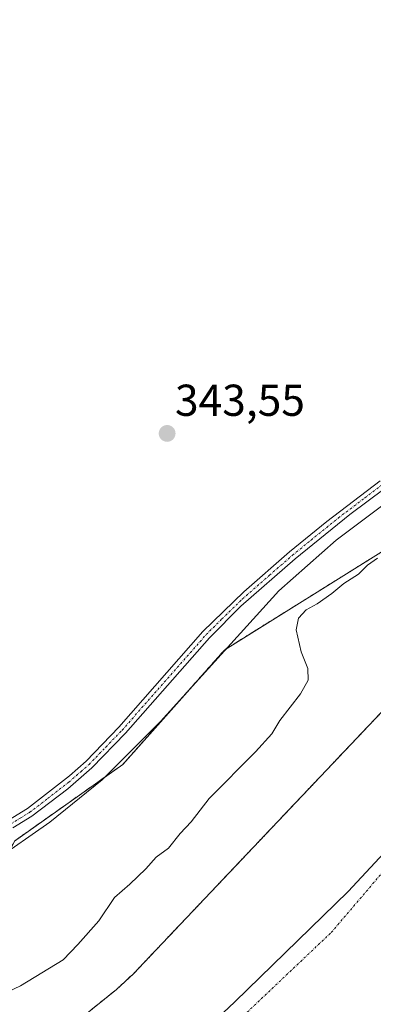
# Model space of a CAD drawing. Units: metres. Extents: x 628589 to 632071, y 4692603 to 4694980.
# Drawn here: x 630064 to 630143, y 4694079 to 4694300 of the extents above; entities that cross this region are included whole.
import ezdxf
from ezdxf.enums import TextEntityAlignment as Align

# ---------------------------------------------------------------- set-up
doc = ezdxf.new("R2010")
doc.units = ezdxf.units.M
doc.header["$MEASUREMENT"] = 0
doc.linetypes.add('TRAZO_Y_PUNTO', pattern=[1, 0.5, -0.25, 0, -0.25])
doc.linetypes.add('TRAZOS', pattern=[0.75, 0.5, -0.25])
for name, color, linetype, lineweight in [('Arbolado forestal', 92, 'TRAZOS', 0), ('Arbolado forestal CxS', 92, 'Continuous', 0), ('Carátula', 7, 'Continuous', 5), ('Corriente natural Cxs', 5, 'Continuous', 13), ('Corriente natural eje', 5, 'TRAZO_Y_PUNTO', 0), ('Corriente natural superficial', 5, 'Continuous', 13), ('Cultivos herbáceos CxS', 92, 'Continuous', 0), ('Curva de nivel normal', 36, 'Continuous', 0), ('Espacio natural protegido', 2, 'Continuous', 13), ('Espacio natural protegido CxS', 2, 'Continuous', 0), ('Municipio', 9, 'Continuous', 13), ('Municipio CxS', 142, 'Continuous', 0), ('Pista no pavimentada', 254, 'Continuous', 13), ('Pista no pavimentada Cxs', 254, 'Continuous', 0), ('Pista pavimentada eje', 135, 'TRAZO_Y_PUNTO', 0), ('Punto de cota en terreno', 7, 'Continuous', 0), ('Rótulo de punto de cota en terreno', 19, 'Continuous', 0), ('Suelo desnudo', 252, 'Continuous', 0), ('Suelo desnudo CxS', 43, 'Continuous', 0)]:
    doc.layers.add(name, color=color, linetype=linetype, lineweight=lineweight)
doc.styles.add('Arial', font='txt', dxfattribs={"height": 0.2})

# ---------------------------------------------------------------- blocks, each defined once
blk = doc.blocks.new('*U162')
at = {"layer": 'Suelo desnudo CxS', "color": 43, "linetype": 'Continuous', "lineweight": 0}
blk.add_polyline3d([(630058.7, 4694060.87, 335.99), (630085.64, 4694082.55, 335.26), (630089.47, 4694086.08, 335.42), (630091.86, 4694088.6, 335.44), (630165.48, 4694166.21, 335.13)], dxfattribs=at)
blk = doc.blocks.new('*U163')
at = {"layer": 'Corriente natural Cxs', "color": 5, "linetype": 'Continuous', "lineweight": 13}
blk.add_polyline3d([(630058.7, 4694060.87, 335.99), (630085.64, 4694082.55, 335.26), (630089.47, 4694086.08, 335.42), (630091.86, 4694088.6, 335.44), (630165.48, 4694166.21, 335.13), (630181.81, 4694182.46, 335.79), (630199.99, 4694202.83, 335.32), (630207.01, 4694209.73, 335.39), (630210.97, 4694213.27, 335.13), (630214.72, 4694215.35, 335.11), (630222.33, 4694215.84, 335.01), (630229.46, 4694218.94, 334.92), (630231.83, 4694227.41, 334.83), (630234.08, 4694231.42, 334.91), (630242.94, 4694238.25, 334.83), (630246.88, 4694242.44, 334.85), (630250.05, 4694246.34, 334.9), (630256.34, 4694255.72, 335.47), (630259.94, 4694258.45, 335.51), (630263.6, 4694258.96, 335.54), (630281.1, 4694258.03, 335.27), (630291.11, 4694257.01, 335.39), (630296.99, 4694257.98, 335.53)], dxfattribs=at)
blk = doc.blocks.new('*U184')
at = {"layer": 'Curva de nivel normal', "color": 36, "linetype": 'Continuous', "lineweight": 0}
blk.add_polyline3d([(630058.52, 4694080.72, 340), (630064.14, 4694083.39, 340), (630073.68, 4694089.18, 340), (630076.99, 4694092.67, 340), (630081.7, 4694097.92, 340), (630085.23, 4694103.18, 340), (630088.63, 4694106.18, 340), (630092.26, 4694109.61, 340), (630094.58, 4694112.23, 340), (630097.3, 4694114.28, 340), (630099.95, 4694117.52, 340), (630102.39, 4694120.14, 340), (630106.49, 4694125.36, 340), (630116.86, 4694135.81, 340), (630120.5, 4694139.85, 340), (630122.29, 4694142.85, 340), (630126.97, 4694148.85, 340), (630128.65, 4694151.94, 340), (630128.57, 4694154.56, 340), (630127.12, 4694158.28, 340), (630125.97, 4694163.18, 340), (630126.5, 4694165.85, 340), (630128.24, 4694167.66, 340), (630130.66, 4694169.01, 340), (630134.02, 4694171.36, 340), (630136.68, 4694173.62, 340), (630139.93, 4694175.72, 340), (630142.01, 4694177.68, 340), (630144.23, 4694179.28, 340)], dxfattribs=at)
blk = doc.blocks.new('5PATER')
at = {"layer": 'Carátula', "linetype": 'Continuous', "lineweight": 5}
h = blk.add_hatch(color=250, dxfattribs=at)
edge = h.paths.add_edge_path()
edge.add_ellipse((0, 0.01), major_axis=(-1.33, -1.34), ratio=0.999422, start_angle=0, end_angle=360)

msp = doc.modelspace()

# ---------------------------------------------------------------- linework, layer by layer
at = {"layer": 'Arbolado forestal', "color": 92, "linetype": 'TRAZOS', "lineweight": 0}
for points in [[(630271.43, 4694310.03, 341.82), (630264.28, 4694298.59, 340.98), (630257.7, 4694288.21, 340.46), (630233.97, 4694265.08, 340.16), (630207.16, 4694241.13, 341.46), (630184.92, 4694222.59, 343.4), (630181.33, 4694219.6, 343.57), (630172.69, 4694212.39, 343.19), (630146.84, 4694181.74, 339.86), (630109.94, 4694158.75, 342.19), (630087.07, 4694133.01, 342.28), (630062.78, 4694115.85, 342.33), (630051.38, 4694093.04, 341.15), (630051.34, 4694092.97, 341.16), (630041.55, 4694074.51, 341.61), (630041.51, 4694074.45, 341.61), (630011.83, 4694057.2, 341.5), (629958.21, 4694042.83, 341.76), (629931.41, 4694029.42, 341.49)], [(630058.7, 4694060.87, 335.99), (630085.64, 4694082.55, 335.26), (630089.47, 4694086.08, 335.42), (630091.86, 4694088.6, 335.44), (630165.48, 4694166.21, 335.13)]]:
    msp.add_polyline3d(points, dxfattribs=at)
at = {"layer": 'Arbolado forestal CxS', "color": 92, "linetype": 'Continuous', "lineweight": 0}
for points in [[(629931.41, 4694029.42, 341.49), (629958.22, 4694042.83, 341.76), (630011.83, 4694057.2, 341.5), (630041.52, 4694074.45, 341.61), (630041.55, 4694074.51, 341.61), (630051.34, 4694092.97, 341.16), (630051.38, 4694093.04, 341.15), (630062.78, 4694115.85, 342.33), (630087.07, 4694133.01, 342.28), (630109.94, 4694158.75, 342.19), (630146.84, 4694181.74, 339.86), (630172.69, 4694212.39, 343.19), (630207.16, 4694241.13, 341.46), (630233.97, 4694265.08, 340.16), (630257.7, 4694288.21, 340.46), (630264.28, 4694298.59, 340.98), (630271.43, 4694310.03, 341.82)], [(630165.48, 4694166.21, 335.13), (630091.86, 4694088.6, 335.44), (630089.47, 4694086.08, 335.42), (630085.64, 4694082.55, 335.26), (630058.7, 4694060.87, 335.99)]]:
    msp.add_polyline3d(points, dxfattribs=at)
at = {"layer": 'Corriente natural eje', "color": 5, "linetype": 'TRAZO_Y_PUNTO', "lineweight": 0}
msp.add_polyline3d([(629909.5, 4693978.93, 335.84), (629950.54, 4693991.56, 335.05), (629992.76, 4694005.27, 334.92), (630019.95, 4694013.3, 334.97), (630062.84, 4694035.05, 335.19), (630087.29, 4694051.88, 335.58), (630106.98, 4694069.87, 335.48), (630133.85, 4694095.34, 335.92), (630166.23, 4694133.27, 334.94)], dxfattribs=at)
at = {"layer": 'Corriente natural superficial', "color": 5, "linetype": 'Continuous', "lineweight": 13}
msp.add_polyline3d([(630058.7, 4694060.87, 335.99), (630085.64, 4694082.55, 335.26), (630089.47, 4694086.08, 335.42), (630091.86, 4694088.6, 335.44), (630165.48, 4694166.21, 335.13), (630181.81, 4694182.46, 335.79), (630199.99, 4694202.83, 335.32), (630207.01, 4694209.73, 335.39), (630210.97, 4694213.27, 335.13), (630214.72, 4694215.35, 335.11), (630222.33, 4694215.84, 335.01), (630229.46, 4694218.94, 334.92), (630231.83, 4694227.41, 334.83), (630234.08, 4694231.42, 334.91), (630242.94, 4694238.25, 334.83), (630246.88, 4694242.44, 334.85), (630250.05, 4694246.34, 334.9), (630256.34, 4694255.72, 335.47), (630259.94, 4694258.45, 335.51), (630263.6, 4694258.96, 335.54), (630281.1, 4694258.03, 335.27), (630291.11, 4694257.01, 335.39), (630296.99, 4694257.98, 335.53)], dxfattribs=at)
at = {"layer": 'Cultivos herbáceos CxS', "color": 92, "linetype": 'Continuous', "lineweight": 0}
for points in [[(630271.43, 4694310.03, 341.82), (630264.28, 4694298.59, 340.98), (630257.7, 4694288.21, 340.46), (630233.97, 4694265.08, 340.16), (630207.16, 4694241.13, 341.46), (630172.69, 4694212.39, 343.19), (630146.84, 4694181.74, 339.86), (630109.94, 4694158.75, 342.19), (630087.07, 4694133.01, 342.28), (630062.78, 4694115.85, 342.33), (630051.38, 4694093.04, 341.15), (630051.34, 4694092.97, 341.16), (630041.55, 4694074.51, 341.61), (630041.52, 4694074.45, 341.61), (630011.83, 4694057.2, 341.5), (629958.22, 4694042.83, 341.76), (629931.41, 4694029.42, 341.49)], [(630271.43, 4694310.03, 341.82), (630264.28, 4694298.59, 340.98), (630257.7, 4694288.21, 340.46), (630233.97, 4694265.08, 340.16), (630207.16, 4694241.13, 341.46), (630184.92, 4694222.59, 343.4), (630181.33, 4694219.6, 343.57), (630172.69, 4694212.39, 343.19), (630146.84, 4694181.74, 339.86), (630109.94, 4694158.75, 342.19), (630087.07, 4694133.01, 342.28), (630062.78, 4694115.85, 342.33), (630051.38, 4694093.04, 341.15), (630051.34, 4694092.97, 341.16), (630041.55, 4694074.51, 341.61), (630041.51, 4694074.45, 341.61), (630011.83, 4694057.2, 341.5), (629958.21, 4694042.83, 341.76), (629931.41, 4694029.42, 341.49)]]:
    msp.add_polyline3d(points, dxfattribs=at)
at = {"layer": 'Espacio natural protegido', "color": 2, "linetype": 'Continuous', "lineweight": 13}
msp.add_polyline3d([(630057.97, 4694111.28, 342.09), (630070.72, 4694120.11, 342.22), (630082.49, 4694129.59, 343.22), (630095.57, 4694142.67, 342.21), (630122.06, 4694171.93, 342.97), (630134.97, 4694183.29, 342.55), (630165.96, 4694206.55, 342.68), (630180.93, 4694215.33, 342.66), (630190.74, 4694223.08, 342.05), (630199.16, 4694233.46, 342.75), (630204.06, 4694242.3, 342.71), (630207.33, 4694252.44, 343.03), (630210.27, 4694271.74, 343.82), (630211.4, 4694278, 344.38), (630217.26, 4694280.74, 344.34), (630224.62, 4694283.35, 344.42), (630228.98, 4694283.98, 344.19), (630242.36, 4694288.22, 344.42), (630264.36, 4694310.63, 344.1)], dxfattribs=at)
at = {"layer": 'Espacio natural protegido CxS', "color": 2, "linetype": 'Continuous', "lineweight": 0}
msp.add_polyline3d([(630057.97, 4694111.28, 342.09), (630070.72, 4694120.11, 342.22), (630082.49, 4694129.59, 343.22), (630095.57, 4694142.67, 342.21), (630122.06, 4694171.93, 342.97), (630134.97, 4694183.29, 342.55), (630165.96, 4694206.55, 342.68), (630180.93, 4694215.33, 342.66), (630190.74, 4694223.08, 342.05), (630199.16, 4694233.46, 342.75), (630204.06, 4694242.3, 342.71), (630207.33, 4694252.44, 343.03), (630210.27, 4694271.74, 343.82), (630211.4, 4694278, 344.38), (630217.26, 4694280.74, 344.34), (630224.62, 4694283.35, 344.42), (630228.98, 4694283.98, 344.19), (630242.36, 4694288.22, 344.42), (630264.36, 4694310.63, 344.1)], dxfattribs=at)
msp.add_polyline3d([(630057.97, 4694111.28, 342.09), (630070.72, 4694120.11, 342.22), (630082.49, 4694129.59, 343.22), (630095.57, 4694142.67, 342.21), (630122.06, 4694171.93, 342.97), (630134.97, 4694183.29, 342.55), (630165.96, 4694206.55, 342.68), (630180.93, 4694215.33, 342.66), (630190.74, 4694223.08, 342.05), (630199.16, 4694233.46, 342.75), (630204.06, 4694242.3, 342.71), (630207.33, 4694252.44, 343.03), (630210.27, 4694271.74, 343.82), (630211.4, 4694278, 344.38), (630217.26, 4694280.74, 344.34), (630224.62, 4694283.35, 344.42), (630228.98, 4694283.98, 344.19), (630242.36, 4694288.22, 344.42), (630264.36, 4694310.63, 344.1)], dxfattribs=at)
at = {"layer": 'Municipio', "color": 9, "linetype": 'Continuous', "lineweight": 13}
msp.add_polyline3d([(629927.16, 4693982.91, 335.49), (629945.17, 4693986.18, 335.15), (629982.24, 4693997.1, 334.96), (630021.53, 4694012.87, 334.98), (630054.05, 4694031.35, 335.11), (630078.72, 4694048.21, 335.7), (630112.21, 4694079.79, 335.35), (630137.66, 4694104.53, 336.35), (630160.7, 4694129.24, 335.09), (630185.65, 4694153.84, 334.87), (630207.94, 4694177.91, 334.8), (630212.96, 4694182.35, 334.8), (630232.16, 4694199.33, 334.78), (630254.98, 4694221.62, 334.85), (630271.66, 4694237.73, 335.15), (630288.01, 4694250.02, 335.38), (630309.79, 4694264.16, 335.53), (630328.81, 4694275.98, 335.67), (630349.44, 4694291, 335.78), (630366.49, 4694307.49, 335.94)], dxfattribs=at)
msp.add_polyline3d([(629927.16, 4693982.91, 335.49), (629945.17, 4693986.18, 335.15), (629982.24, 4693997.1, 334.96), (630021.53, 4694012.87, 334.98), (630054.05, 4694031.35, 335.11), (630078.72, 4694048.21, 335.7), (630112.21, 4694079.79, 335.35), (630137.66, 4694104.53, 336.35), (630160.7, 4694129.24, 335.09), (630185.65, 4694153.84, 334.87), (630207.94, 4694177.91, 334.8), (630212.96, 4694182.35, 334.8), (630232.16, 4694199.33, 334.78), (630254.98, 4694221.62, 334.85), (630271.66, 4694237.73, 335.15), (630288.01, 4694250.02, 335.38), (630309.79, 4694264.16, 335.53), (630328.81, 4694275.98, 335.67), (630349.44, 4694291, 335.78), (630366.49, 4694307.49, 335.94)], dxfattribs=at)
at = {"layer": 'Municipio CxS', "color": 142, "linetype": 'Continuous', "lineweight": 0}
for points in [[(629927.16, 4693982.91, 335.49), (629945.17, 4693986.18, 335.15), (629982.24, 4693997.1, 334.96), (630021.53, 4694012.87, 334.98), (630054.05, 4694031.35, 335.11), (630078.72, 4694048.21, 335.7), (630112.21, 4694079.79, 335.35), (630137.66, 4694104.53, 336.35), (630160.7, 4694129.24, 335.09), (630185.65, 4694153.84, 334.87), (630207.94, 4694177.91, 334.8), (630212.96, 4694182.35, 334.8), (630232.16, 4694199.33, 334.78), (630254.98, 4694221.62, 334.85), (630271.66, 4694237.73, 335.15), (630288.01, 4694250.02, 335.38), (630309.79, 4694264.16, 335.53), (630328.81, 4694275.98, 335.67), (630349.44, 4694291, 335.78), (630366.49, 4694307.49, 335.94)], [(630366.49, 4694307.49, 335.94), (630349.44, 4694291, 335.78), (630328.81, 4694275.98, 335.67), (630309.79, 4694264.16, 335.53), (630288.01, 4694250.02, 335.38), (630271.66, 4694237.73, 335.15), (630254.98, 4694221.62, 334.85), (630232.16, 4694199.33, 334.78), (630212.96, 4694182.35, 334.8), (630207.94, 4694177.91, 334.8), (630185.65, 4694153.84, 334.87), (630160.7, 4694129.24, 335.09), (630137.66, 4694104.53, 336.35), (630112.21, 4694079.79, 335.35), (630078.72, 4694048.21, 335.7), (630054.05, 4694031.35, 335.11), (630021.53, 4694012.87, 334.98), (629982.24, 4693997.1, 334.96), (629945.17, 4693986.18, 335.15), (629927.16, 4693982.91, 335.49)], [(629927.16, 4693982.91, 335.49), (629945.17, 4693986.18, 335.15), (629982.24, 4693997.1, 334.96), (630021.53, 4694012.87, 334.98), (630054.05, 4694031.35, 335.11), (630078.72, 4694048.21, 335.7), (630112.21, 4694079.79, 335.35), (630137.66, 4694104.53, 336.35), (630160.7, 4694129.24, 335.09), (630185.65, 4694153.84, 334.87), (630207.94, 4694177.91, 334.8), (630212.96, 4694182.35, 334.8), (630232.16, 4694199.33, 334.78), (630254.98, 4694221.62, 334.85), (630271.66, 4694237.73, 335.15), (630288.01, 4694250.02, 335.38), (630309.79, 4694264.16, 335.53), (630328.81, 4694275.98, 335.67), (630349.44, 4694291, 335.78), (630366.49, 4694307.49, 335.94)], [(630366.49, 4694307.49, 335.94), (630349.44, 4694291, 335.78), (630328.81, 4694275.98, 335.67), (630309.79, 4694264.16, 335.53), (630288.01, 4694250.02, 335.38), (630271.66, 4694237.73, 335.15), (630254.98, 4694221.62, 334.85), (630232.16, 4694199.33, 334.78), (630212.96, 4694182.35, 334.8), (630207.94, 4694177.91, 334.8), (630185.65, 4694153.84, 334.87), (630160.7, 4694129.24, 335.09), (630137.66, 4694104.53, 336.35), (630112.21, 4694079.79, 335.35), (630078.72, 4694048.21, 335.7), (630054.05, 4694031.35, 335.11), (630021.53, 4694012.87, 334.98), (629982.24, 4693997.1, 334.96), (629945.17, 4693986.18, 335.15), (629927.16, 4693982.91, 335.49)]]:
    msp.add_polyline3d(points, dxfattribs=at)
at = {"layer": 'Pista no pavimentada', "color": 254, "linetype": 'Continuous', "lineweight": 13}
for points in [[(630061.43, 4694120.52, 343.31), (630065.68, 4694123.14, 343.44), (630075.13, 4694130.49, 343.6), (630078.88, 4694133.79, 343.61), (630086.22, 4694141.4, 343.6), (630105.06, 4694162.81, 343.59), (630114.24, 4694171.75, 343.58), (630124.5, 4694180.68, 343.62), (630132.87, 4694187.52, 343.54), (630144.79, 4694196.62, 343.64)], [(630145.96, 4694195.01, 343.64), (630138.02, 4694189.06, 343.5), (630125.78, 4694179.16, 343.63), (630113.6, 4694168.48, 343.57), (630106.5, 4694161.44, 343.52), (630087.68, 4694140.05, 343.38), (630080.15, 4694132.26, 343.62), (630074.74, 4694127.58, 343.46), (630066.67, 4694121.41, 343.36), (630062.41, 4694118.79, 343.17)]]:
    msp.add_polyline3d(points, dxfattribs=at)
at = {"layer": 'Pista no pavimentada Cxs', "color": 254, "linetype": 'Continuous', "lineweight": 0}
for points in [[(630061.43, 4694120.52, 343.31), (630065.68, 4694123.14, 343.44), (630075.13, 4694130.49, 343.6), (630078.88, 4694133.79, 343.61), (630086.22, 4694141.4, 343.6), (630105.06, 4694162.81, 343.59), (630114.24, 4694171.75, 343.58), (630124.5, 4694180.68, 343.62), (630132.87, 4694187.52, 343.54), (630144.79, 4694196.62, 343.64)], [(630145.96, 4694195.01, 343.64), (630138.02, 4694189.06, 343.5), (630125.78, 4694179.16, 343.63), (630113.6, 4694168.48, 343.57), (630106.5, 4694161.44, 343.52), (630087.68, 4694140.05, 343.38), (630080.15, 4694132.26, 343.62), (630074.74, 4694127.58, 343.46), (630066.67, 4694121.41, 343.36), (630062.41, 4694118.79, 343.17)]]:
    msp.add_polyline3d(points, dxfattribs=at)
at = {"layer": 'Pista pavimentada eje', "color": 135, "linetype": 'TRAZO_Y_PUNTO', "lineweight": 0}
msp.add_polyline3d([(630061.92, 4694119.66, 343.23), (630064.05, 4694120.97, 343.37), (630066.18, 4694122.28, 343.4), (630070.21, 4694125.36, 343.51), (630074.94, 4694129.04, 343.62), (630077.64, 4694131.38, 343.6), (630079.52, 4694133.03, 343.61), (630083.28, 4694136.92, 343.56), (630086.95, 4694140.73, 343.53), (630105.78, 4694162.13, 343.56), (630109.33, 4694165.65, 343.57), (630113.92, 4694170.12, 343.57), (630120.01, 4694175.46, 343.55), (630125.14, 4694179.92, 343.63), (630129.33, 4694183.34, 343.65), (630135.45, 4694188.29, 343.57), (630141.41, 4694192.84, 343.62), (630145.38, 4694195.82, 343.65)], dxfattribs=at)
at = {"layer": 'Suelo desnudo', "color": 252, "linetype": 'Continuous', "lineweight": 0}
msp.add_polyline3d([(630058.7, 4694060.87, 335.99), (630085.64, 4694082.55, 335.26), (630089.47, 4694086.08, 335.42), (630091.86, 4694088.6, 335.44), (630165.48, 4694166.21, 335.13)], dxfattribs=at)

# ---------------------------------------------------------------- block references
at = {"layer": 'Corriente natural Cxs', "color": 5, "linetype": 'Continuous', "lineweight": 13}
msp.add_blockref('*U163', (0, 0), dxfattribs=at)
at = {"layer": 'Curva de nivel normal', "color": 36, "linetype": 'Continuous', "lineweight": 0}
msp.add_blockref('*U184', (0, 0), dxfattribs=at)
at = {"layer": 'Punto de cota en terreno', "linetype": 'Continuous', "lineweight": 0}
msp.add_blockref('5PATER', (630097.03, 4694207.24, 343.55), dxfattribs=at)
at = {"layer": 'Suelo desnudo CxS', "color": 43, "linetype": 'Continuous', "lineweight": 0}
msp.add_blockref('*U162', (0, 0), dxfattribs=at)

# ---------------------------------------------------------------- texts
at = {"layer": 'Rótulo de punto de cota en terreno', "color": 19, "linetype": 'Continuous', "lineweight": 0, "style": 'Arial'}
msp.add_text('343,55', height=7, dxfattribs=at).set_placement((630098.79, 4694209), align=Align.BOTTOM_LEFT)

doc.saveas('drawing.dxf')
